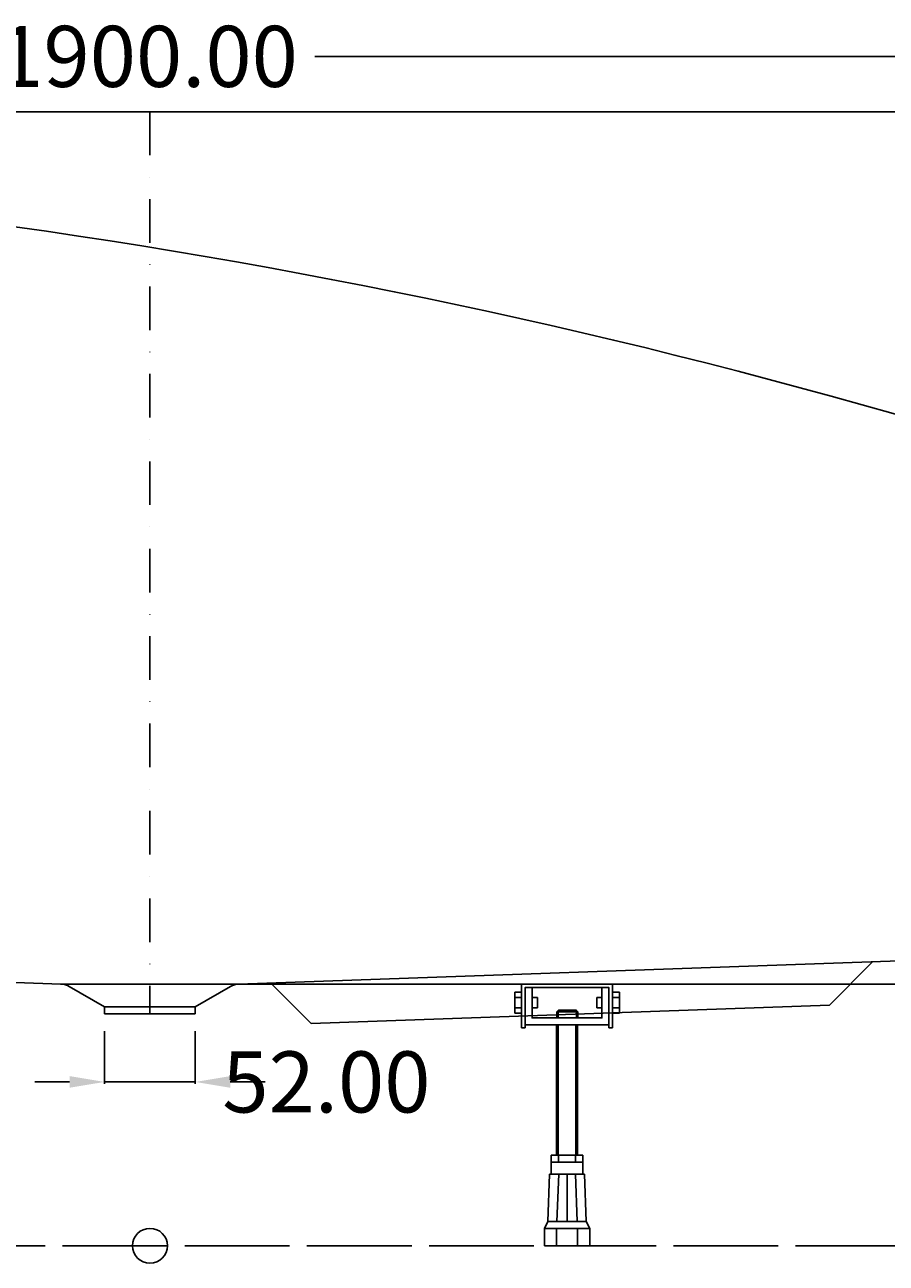
# Model space of a CAD drawing. Extents: x -1003 to 1008, y -10 to 700.
# Drawn here: x -72 to 422, y -10 to 700 of the extents above; entities that cross this region are included whole.
import ezdxf

# ---------------------------------------------------------------- set-up
doc = ezdxf.new("R2010")
doc.units = 0
doc.header["$LTSCALE"] = 50
for name, pattern in [('22', [1.4, 1.2, -0.2]), ('31', [2.1, 1.5, -0.3, 0, -0.3]), ('DASHDOT', [1, 0.5, -0.25, 0, -0.25])]:
    doc.linetypes.add(name, pattern=pattern)
doc.layers.get('0').update_dxf_attribs({"linetype": 'CONTINUOUS'})
doc.layers.get('DEFPOINTS').update_dxf_attribs({"linetype": 'CONTINUOUS'})
for name, color, linetype in [('TEAM-AXE', 10, '31'), ('TEAM-BODY', 2, 'CONTINUOUS'), ('TEAM-DET1', 4, 'CONTINUOUS'), ('TEAM-DET3', 14, 'CONTINUOUS'), ('TEAM-HIDE', 8, '22'), ('TEAM-INSP', 5, 'CONTINUOUS'), ('TEAM-KAN', 6, 'CONTINUOUS'), ('TEAM-MAS', 9, 'CONTINUOUS')]:
    doc.layers.add(name, color=color, linetype=linetype)
doc.dimstyles.get("Standard").update_dxf_attribs({"dimtxt": 2.5, "dimasz": 2.5, "dimexe": 1.25, "dimexo": 0.625, "dimtad": 1, "dimcen": 2.5, "dimazin": 3, "dimtfac": 1, "dimtmove": 0, "dimatfit": 3})

# ---------------------------------------------------------------- blocks, each defined once
blk = doc.blocks.new('*D1')
at = {"color": 9, "linetype": 'BYBLOCK'}
for p, q in [((11050, 68560), (11050, 68632.698771)), ((12950, 68560), (12950, 68632.698771)), ((11070, 68631.698771), (11905.5, 68631.698771)), ((12930, 68631.698771), (12094.5, 68631.698771))]:
    blk.add_line(p, q, dxfattribs=at)
for points in [[(11070, 68635.032105), (11070, 68628.365438), (11050, 68631.698771)], [(12930, 68635.032105), (12930, 68628.365438), (12950, 68631.698771)]]:
    blk.add_solid(points, dxfattribs=at)
at = {"layer": 'DEFPOINTS', "color": 0, "linetype": 'BYBLOCK'}
for p in [(12950, 68631.698771), (11050, 68550), (12950, 68550)]:
    blk.add_point(p, dxfattribs=at)
at = {"color": 11, "linetype": 'BYBLOCK'}
blk.add_text('1900.00', height=35, dxfattribs=at).set_placement((11912.5, 68614.198771))
blk = doc.blocks.new('*D0')
at = {"color": 9, "linetype": 'BYBLOCK'}
for p, q in [((12949.300274, 68600), (12980.315766, 68600)), ((12979.315766, 68580), (12979.315766, 68432.833333)), ((12979.315766, 68120), (12979.315766, 68267.166667)), ((12010, 68100), (12980.315766, 68100))]:
    blk.add_line(p, q, dxfattribs=at)
for points in [[(12975.982433, 68580), (12982.649099, 68580), (12979.315766, 68600)], [(12975.982433, 68120), (12982.649099, 68120), (12979.315766, 68100)]]:
    blk.add_solid(points, dxfattribs=at)
at = {"layer": 'DEFPOINTS', "color": 0, "linetype": 'BYBLOCK'}
for p in [(12939.300274, 68600), (12000, 68100), (12979.315766, 68100)]:
    blk.add_point(p, dxfattribs=at)
at = {"color": 11, "linetype": 'BYBLOCK'}
blk.add_text('500.00', height=35, rotation=90, dxfattribs=at).set_placement((12996.815766, 68274.166667))
blk = doc.blocks.new('*D3')
at = {"color": 9, "linetype": 'BYBLOCK'}
for p, q in [((11974, 68072.958548), (11974, 68042.907701)), ((12026, 68072.958548), (12026, 68042.907701)), ((11954, 68043.907701), (11934, 68043.907701)), ((11974, 68043.907701), (12026, 68043.907701)), ((12046, 68043.907701), (12066, 68043.907701))]:
    blk.add_line(p, q, dxfattribs=at)
for points in [[(11954, 68047.241035), (11954, 68040.574368), (11974, 68043.907701)], [(12046, 68047.241035), (12046, 68040.574368), (12026, 68043.907701)]]:
    blk.add_solid(points, dxfattribs=at)
at = {"layer": 'DEFPOINTS', "color": 0, "linetype": 'BYBLOCK'}
for p in [(11974, 68082.958548), (12026, 68082.958548), (12026, 68043.907701)]:
    blk.add_point(p, dxfattribs=at)
at = {"color": 11, "linetype": 'BYBLOCK'}
blk.add_text('52.00', height=35, dxfattribs=at).set_placement((12041.488059, 68026.407701))

msp = doc.modelspace()

# ---------------------------------------------------------------- linework, layer by layer
at = {"layer": 'TEAM-AXE', "linetype": 'DASHDOT'}
msp.add_line((0, 650), (0, 132.958548), dxfattribs=at)
at = {"layer": 'TEAM-BODY'}
for p, q in [((-939.300274, 650), (939.300274, 650)), ((-616.503617, 170.009738), (-50.842522, 149.993745)), ((429.591126, 163.395814), (50.842522, 149.993745)), ((51.196152, 150), (-51.196152, 150)), ((-26, 137), (-46.196152, 148.660254)), ((26, 137), (46.196152, 148.660254)), ((-26, 132.958548), (-26, 137)), ((26, 132.958548), (26, 137))]:
    msp.add_line(p, q, dxfattribs=at)
for centre, start, end in [((-51.196152, 140), 60, 87.973427), ((51.196152, 140), 92.026573, 120)]:
    msp.add_arc(centre, 10, start, end, dxfattribs=at)
at = {"layer": 'TEAM-DET1'}
msp.add_arc((-590.99278, -3066.289701), 3686.2897, 71.696404, 90, dxfattribs=at)
at = {"layer": 'TEAM-DET3'}
for p, q in [((389.317725, 137.955714), (414.213692, 162.851681)), ((92.379872, 127.448529), (69.185584, 150.642817)), ((209, 145.313304), (209, 133.313304)), ((213, 145.313304), (209, 145.313304)), ((213, 142.313304), (209, 142.313304)), ((222, 142.313304), (219, 142.313304)), ((222, 142.313304), (222, 136.313304)), ((259, 142.313304), (256, 142.313304)), ((256, 142.313304), (256, 136.313304)), ((269, 145.313304), (265, 145.313304)), ((269, 142.313304), (265, 142.313304)), ((269, 145.313304), (269, 133.313304)), ((389.317725, 137.955714), (92.379872, 127.448529)), ((213, 136.313304), (209, 136.313304)), ((222, 136.313304), (219, 136.313304)), ((234.12365, 135.063669), (233.87341, 134.813429)), ((244.12415, 135.063669), (234.12365, 135.063669)), ((244.12415, 135.063669), (244.37439, 134.813429)), ((259, 136.313304), (256, 136.313304)), ((269, 136.313304), (265, 136.313304)), ((213, 133.313304), (209, 133.313304)), ((233.87341, 134.813429), (233.12389, 134.063909)), ((245.12389, 134.063909), (233.12389, 134.063909)), ((233.12389, 130.626768), (233.12389, 134.063909)), ((233.87341, 134.813429), (233.87341, 130.626768)), ((244.37439, 134.813429), (244.37317, 130.626768)), ((244.37439, 134.813429), (245.12389, 134.063909)), ((245.12389, 134.063909), (245.12389, 130.626768)), ((269, 133.313304), (265, 133.313304)), ((215, 124.99984), (213, 124.99984)), ((233.00061, 51.99984), (233.00061, 126.626768)), ((233.93995, 51.99984), (233.93995, 126.626768)), ((244.06007, 126.626768), (244.06007, 51.99984)), ((245.00061, 126.626768), (245.00061, 51.99984)), ((265, 124.99984), (263, 124.99984)), ((248.00061, 51.99984), (230.00061, 51.99984)), ((230.00061, 40.99984), (230.00061, 51.99984)), ((234.142388, 51.99984), (234.142388, 47.99984)), ((243.858832, 51.99984), (243.858832, 47.99984)), ((248.00061, 51.99984), (248.00061, 40.99984)), ((248.00061, 47.99984), (230.00061, 47.99984)), ((228.00061, 13.99984), (229.00061, 40.99984)), ((249.00061, 40.99984), (229.00061, 40.99984)), ((234.234039, 40.99984), (233.234039, 13.99984)), ((239.00061, 40.99984), (239.00061, 13.99984)), ((243.767181, 40.99984), (244.767181, 13.99984)), ((249.00061, 40.99984), (250.00061, 13.99984)), ((226.1239, 9.99984), (228.00061, 13.99984)), ((252.1239, 9.99984), (226.1239, 9.99984)), ((226.1239, 9.99984), (226.1239, 0)), ((252.1239, 9.99984), (226.1239, 9.99984)), ((250.00061, 13.99984), (228.00061, 13.99984)), ((233.00061, 0), (233.00061, 9.99984)), ((245.00061, 9.99984), (245.00061, 0)), ((252.1239, 9.99984), (250.00061, 13.99984)), ((252.1239, 9.99984), (252.1239, 0)), ((252.1239, 0), (226.1239, 0))]:
    msp.add_line(p, q, dxfattribs=at)
for points in [[(265, 124.99984), (265, 149.99984), (213, 149.99984), (213, 124.99984)], [(263, 147.99984), (263, 126.626768), (215, 126.626768), (215, 147.99984)], [(263, 124.99984), (263, 147.99984), (215, 147.99984), (215, 124.99984)], [(259, 147.99984), (259, 130.626768), (219, 130.626768), (219, 147.99984)]]:
    msp.add_lwpolyline(points, dxfattribs=at)
at = {"layer": 'TEAM-HIDE'}
msp.add_line((-750, -0.00016), (750, -0.00016), dxfattribs=at)
at = {"layer": 'TEAM-INSP'}
msp.add_circle((0, 0), 10, dxfattribs=at)
at = {"layer": 'TEAM-KAN'}
for p, q in [((-26, 137), (0, 137)), ((26, 137), (0, 137)), ((-26, 132.958548), (0, 132.958548)), ((26, 132.958548), (0, 132.958548))]:
    msp.add_line(p, q, dxfattribs=at)

# ---------------------------------------------------------------- dimensions: what is measured, and where the dimension line sits
at = {"layer": 'TEAM-MAS'}
dim = msp.add_linear_dim(base=(950, 681.698771), p1=(-950, 600), p2=(950, 600), dimstyle='Standard', override={"dimscale": 1}, dxfattribs=at)
dim.commit()
dim.dimension.update_dxf_attribs({"geometry": '*D1', "text_midpoint": (0, 631.698771), "insert": (-12000, -67950)})
dim = msp.add_linear_dim(base=(979.315766, 150), p1=(939.300274, 650), p2=(0, 150), angle=90, dimstyle='Standard', override={"dimscale": 1}, dxfattribs=at)
dim.commit()
dim.dimension.update_dxf_attribs({"geometry": '*D0', "text_midpoint": (979.315766, 350), "insert": (-12000, -67950)})
dim = msp.add_linear_dim(base=(26, 93.907701), p1=(-26, 132.958548), p2=(26, 132.958548), dimstyle='Standard', override={"dimscale": 1, "dimzin": 0}, dxfattribs=at)
dim.commit()
dim.dimension.update_dxf_attribs({"geometry": '*D3', "text_midpoint": (105.654726, 93.907701), "dimtype": 128, "insert": (-12000, -67950)})

doc.saveas('drawing.dxf')
